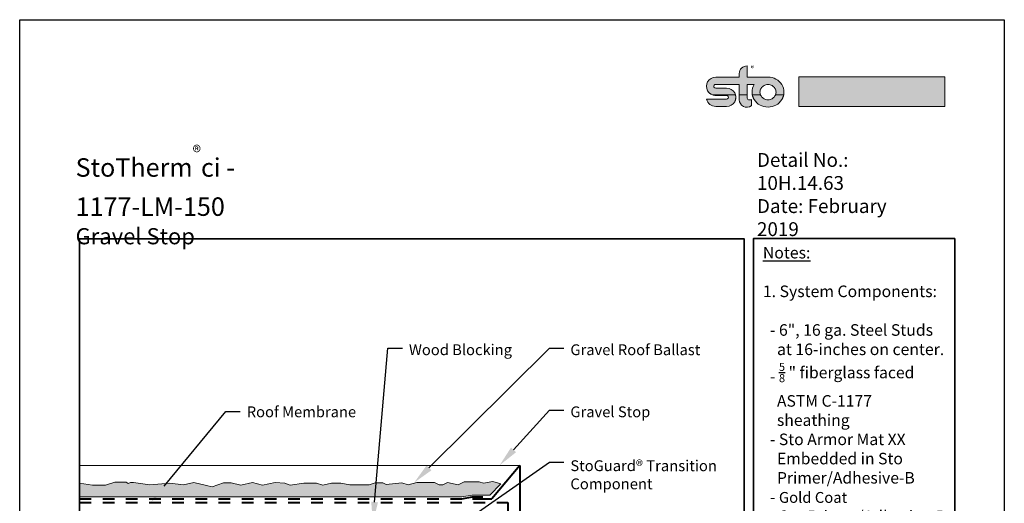
# Model space of a CAD drawing. Units: inches. Extents: x 9.4 to 97.4, y 83.6 to 134.3.
# Drawn here: x 50.9 to 59.4, y 90.5 to 94.6 of the extents above; entities that cross this region are included whole.
import ezdxf
from ezdxf import colors
from ezdxf.entities.mleader import LeaderData, LeaderLine
from ezdxf.math import Vec2, Vec3

# ---------------------------------------------------------------- set-up
doc = ezdxf.new("R2010")
doc.units = ezdxf.units.IN
doc.header["$MEASUREMENT"] = 0
doc.linetypes.add('ACAD_ISO11W100', pattern=[33, 12, -3, 12, -3, 0, -3])
doc.linetypes.add('LT_0', pattern=[0])
doc.layers.add('Sto Corp', color=255, linetype='Continuous')
doc.styles.add('Arial', font='arial.ttf')
doc.styles.get("Standard").update_dxf_attribs({"font": 'arial.ttf'})

msp = doc.modelspace()

# ---------------------------------------------------------------- hatches: boundary and pattern name
at = {"layer": 'Sto Corp', "true_color": 0x131516}
h = msp.add_hatch(color=250, dxfattribs=at)
edge = h.paths.add_edge_path()
edge.add_spline(control_points=[(56.8848, 93.9922), (56.8679, 93.9986), (56.8533, 94.0105), (56.844, 94.0264), (56.8296, 94.0508), (56.8296, 94.0809), (56.844, 94.1052), (56.8584, 94.1296), (56.8857, 94.1446), (56.9144, 94.1446), (56.9144, 94.1446), (57.1145, 94.1446), (57.1145, 94.1446), (57.1153, 94.1446), (57.116, 94.1449), (57.1165, 94.1454), (57.1171, 94.146), (57.1174, 94.1467), (57.1174, 94.1475), (57.1174, 94.1475), (57.1174, 94.1759), (57.1174, 94.1759), (57.1174, 94.1932), (57.1244, 94.2098), (57.1369, 94.2221), (57.1494, 94.2343), (57.1664, 94.2412), (57.1841, 94.2412), (57.1841, 94.2412), (57.1841, 94.1475), (57.1841, 94.1475), (57.1841, 94.1467), (57.1844, 94.146), (57.1849, 94.1454), (57.1855, 94.1449), (57.1862, 94.1446), (57.187, 94.1446), (57.187, 94.1446), (57.3654, 94.1446), (57.3654, 94.1446), (57.3896, 94.1446), (57.413, 94.1387), (57.4342, 94.1273), (57.4549, 94.1162), (57.4723, 94.0999), (57.4846, 94.08), (57.4966, 94.0605), (57.503, 94.0381), (57.503, 94.0152), (57.503, 94.0075), (57.5023, 93.9998), (57.5009, 93.9923), (57.5009, 93.9923), (57.4302, 93.9922), (57.4302, 93.9922), (57.4331, 93.9994), (57.4346, 94.0071), (57.4346, 94.015), (57.4346, 94.0265), (57.4314, 94.0379), (57.4253, 94.0477), (57.4191, 94.0578), (57.4104, 94.066), (57.4, 94.0716), (57.3893, 94.0774), (57.3776, 94.0804), (57.3655, 94.0804), (57.3534, 94.0804), (57.3414, 94.0774), (57.3308, 94.0716), (57.3204, 94.066), (57.3116, 94.0578), (57.3054, 94.0477), (57.2994, 94.0379), (57.2961, 94.0265), (57.2961, 94.015), (57.2961, 94.0071), (57.2976, 93.9994), (57.3005, 93.9921), (57.3005, 93.9921), (57.2298, 93.9922), (57.2298, 93.9922), (57.2283, 93.9998), (57.2276, 94.0075), (57.2276, 94.0153), (57.2276, 94.0381), (57.2339, 94.0604), (57.246, 94.0799), (57.2463, 94.0804), (57.2463, 94.081), (57.246, 94.0814), (57.2457, 94.0819), (57.2452, 94.0822), (57.2446, 94.0822), (57.2446, 94.0822), (57.187, 94.0822), (57.187, 94.0822), (57.1862, 94.0822), (57.1855, 94.0818), (57.1849, 94.0813), (57.1844, 94.0808), (57.1841, 94.0801), (57.1841, 94.0793), (57.1841, 94.0793), (57.1841, 93.9922), (57.1841, 93.9922), (57.1841, 93.9922), (57.1174, 93.9922), (57.1174, 93.9922), (57.1174, 93.9922), (57.1174, 94.0793), (57.1174, 94.0793), (57.1174, 94.0801), (57.1171, 94.0808), (57.1165, 94.0813), (57.116, 94.0818), (57.1153, 94.0822), (57.1145, 94.0822), (57.1145, 94.0822), (56.9144, 94.0822), (56.9144, 94.0822), (56.9083, 94.0824), (56.9026, 94.0794), (56.8995, 94.0744), (56.8963, 94.0694), (56.8962, 94.063), (56.8991, 94.0579), (56.902, 94.0527), (56.9076, 94.0495), (56.9136, 94.0495), (56.9136, 94.0495), (57.0079, 94.0495), (57.0079, 94.0495), (57.0366, 94.0495), (57.0632, 94.0345), (57.0776, 94.0101), (57.0809, 94.0044), (57.0835, 93.9984), (57.0853, 93.9923)], knot_values=[0, 0, 0, 0, 0.013889, 0.013889, 0.013889, 0.027778, 0.027778, 0.027778, 0.041667, 0.041667, 0.041667, 0.055556, 0.055556, 0.055556, 0.069444, 0.069444, 0.069444, 0.083333, 0.083333, 0.083333, 0.097222, 0.097222, 0.097222, 0.111111, 0.111111, 0.111111, 0.125, 0.125, 0.125, 0.138889, 0.138889, 0.138889, 0.152778, 0.152778, 0.152778, 0.166667, 0.166667, 0.166667, 0.180556, 0.180556, 0.180556, 0.194444, 0.194444, 0.194444, 0.208333, 0.208333, 0.208333, 0.222222, 0.222222, 0.222222, 0.236111, 0.236111, 0.236111, 0.25, 0.25, 0.25, 0.263889, 0.263889, 0.263889, 0.277778, 0.277778, 0.277778, 0.291667, 0.291667, 0.291667, 0.305556, 0.305556, 0.305556, 0.319444, 0.319444, 0.319444, 0.333333, 0.333333, 0.333333, 0.347222, 0.347222, 0.347222, 0.361111, 0.361111, 0.361111, 0.375, 0.375, 0.375, 0.388889, 0.388889, 0.388889, 0.402778, 0.402778, 0.402778, 0.416667, 0.416667, 0.416667, 0.430556, 0.430556, 0.430556, 0.444444, 0.444444, 0.444444, 0.458333, 0.458333, 0.458333, 0.472222, 0.472222, 0.472222, 0.486111, 0.486111, 0.486111, 0.5, 0.5, 0.5, 0.513889, 0.513889, 0.513889, 0.527778, 0.527778, 0.527778, 0.541667, 0.541667, 0.541667, 0.555556, 0.555556, 0.555556, 0.569444, 0.569444, 0.569444, 0.583333, 0.583333, 0.583333, 0.597222, 0.597222, 0.597222, 0.611111, 0.611111, 0.611111, 0.625, 0.625, 0.625, 0.638889, 0.638889, 0.638889, 0.638889], degree=3, periodic=0)
edge.add_line((57.0853, 93.9923), (56.8848, 93.9922))
at = {"layer": 'Sto Corp', "true_color": 0xfdd600}
h = msp.add_hatch(color=40, dxfattribs=at)
h.dxf.hatch_style = 2
h.paths.add_polyline_path([(57.6316, 93.89), (58.8915, 93.89), (58.8915, 94.1459), (57.6316, 94.1459)])
at = {"layer": 'Sto Corp', "true_color": 0x131516}
h = msp.add_hatch(color=250, dxfattribs=at)
edge = h.paths.add_edge_path()
edge.add_spline(control_points=[(57.1841, 93.9922), (57.1841, 93.9922), (57.1841, 93.97), (57.1841, 93.97), (57.1841, 93.9612), (57.1892, 93.9533), (57.1972, 93.9495), (57.2053, 93.9457), (57.2148, 93.9468), (57.2218, 93.9522), (57.2218, 93.9522), (57.2218, 93.8969), (57.2218, 93.8969), (57.2218, 93.8965), (57.2215, 93.896), (57.2211, 93.8958), (57.2007, 93.8824), (57.1743, 93.8811), (57.1526, 93.8925), (57.1309, 93.9039), (57.1174, 93.926), (57.1174, 93.9501), (57.1174, 93.9501), (57.1174, 93.9922), (57.1174, 93.9922), (57.1174, 93.9922), (57.1841, 93.9922), (57.1841, 93.9922)], knot_values=[0, 0, 0, 0, 1, 1, 1, 2, 2, 2, 3, 3, 3, 4, 4, 4, 5, 5, 5, 6, 6, 6, 7, 7, 7, 8, 8, 8, 9, 9, 9, 9], degree=3, periodic=0)
edge = h.paths.add_edge_path()
edge.add_spline(control_points=[(57.0853, 93.9922), (57.0912, 93.972), (57.0886, 93.95), (57.0776, 93.9313), (57.0632, 93.9069), (57.0366, 93.8919), (57.0079, 93.8919), (57.0079, 93.8919), (56.9136, 93.8919), (56.9136, 93.8919), (56.8756, 93.8919), (56.8428, 93.9179), (56.8349, 93.9543), (56.8349, 93.9543), (57.0072, 93.9543), (57.0072, 93.9543), (57.0132, 93.9541), (57.0189, 93.957), (57.0221, 93.9621), (57.0253, 93.9671), (57.0254, 93.9735), (57.0225, 93.9786), (57.0195, 93.9838), (57.014, 93.987), (57.0079, 93.987), (57.0079, 93.987), (56.9136, 93.987), (56.9136, 93.987), (56.9036, 93.987), (56.8939, 93.9888), (56.8848, 93.9923), (56.8848, 93.9923), (57.0853, 93.9922), (57.0853, 93.9922)], knot_values=[0, 0, 0, 0, 1, 1, 1, 2, 2, 2, 3, 3, 3, 4, 4, 4, 5, 5, 5, 6, 6, 6, 7, 7, 7, 8, 8, 8, 9, 9, 9, 10, 10, 10, 11, 11, 11, 11], degree=3, periodic=0)
edge = h.paths.add_edge_path()
edge.add_spline(control_points=[(57.3005, 93.9922), (57.3018, 93.9887), (57.3035, 93.9854), (57.3054, 93.9822), (57.3116, 93.9722), (57.3204, 93.9639), (57.3308, 93.9583), (57.3414, 93.9525), (57.3534, 93.9496), (57.3655, 93.9496), (57.3776, 93.9496), (57.3893, 93.9525), (57.4, 93.9583), (57.4104, 93.9639), (57.4191, 93.9722), (57.4253, 93.9822), (57.4272, 93.9854), (57.4289, 93.9887), (57.4302, 93.9921), (57.4302, 93.9921), (57.5009, 93.9922), (57.5009, 93.9922), (57.498, 93.9777), (57.4926, 93.9637), (57.4846, 93.9508), (57.4723, 93.931), (57.455, 93.9147), (57.4342, 93.9035), (57.4131, 93.8921), (57.3896, 93.8862), (57.3654, 93.8862), (57.3413, 93.8862), (57.3176, 93.8921), (57.2965, 93.9034), (57.2757, 93.9146), (57.2583, 93.9309), (57.2461, 93.9507), (57.2381, 93.9636), (57.2326, 93.9776), (57.2298, 93.9922)], knot_values=[0, 0, 0, 0, 0.013889, 0.013889, 0.013889, 0.027778, 0.027778, 0.027778, 0.041667, 0.041667, 0.041667, 0.055556, 0.055556, 0.055556, 0.069444, 0.069444, 0.069444, 0.083333, 0.083333, 0.083333, 0.097222, 0.097222, 0.097222, 0.111111, 0.111111, 0.111111, 0.125, 0.125, 0.125, 0.138889, 0.138889, 0.138889, 0.152778, 0.152778, 0.152778, 0.166667, 0.166667, 0.166667, 0.180556, 0.180556, 0.180556, 0.180556], degree=3, periodic=0)
edge.add_line((57.2298, 93.9922), (57.3005, 93.9922))
at = {"layer": 'Sto Corp', "lineweight": 0, "ltscale": 0.00125}
h = msp.add_hatch(dxfattribs=at)
h.set_pattern_fill('GRAVEL', color=256, scale=0.125)
h.set_pattern_definition([(228.012788, (17.19421, 0.039035), (-1, -1.125), [0.016817, -1.664886]), (184.969741, (17.18296, 0.0265347), (1.5, 0.125), [0.0288585, -2.8569906]), (132.510447, (17.15421, 0.024035), (1.25, -1.375), [0.0203485, -2.01450407]), (267.273689, (17.10546, -0.007215), (0.125, 2.5), [0.02627975, -2.60169476]), (292.833654, (17.10421, -0.033465), (-0.625, 1.5), [0.02576937, -2.55117164]), (357.273689, (17.11421, -0.057215), (-2.5, 0.125), [0.02627975, -2.60169476]), (37.6942405, (17.14046, -0.0584653), (-1.625, -1.25), [0.03475363, -3.44060607]), (72.2553284, (17.16796, -0.0372153), (0.875, 2.75), [0.032811, -3.24829019]), (121.4295656, (17.17796, -0.005965), (-1, 1.625), [0.02636875, -2.61050914]), (175.236358, (17.16421, 0.016535), (1.375, -0.125), [0.030104, -1.47509532]), (222.397438, (17.13421, 0.0190347), (-1.5, -1.375), [0.038931, -3.85417188]), (138.814075, (17.22921, -0.008465), (-0.875, 0.75), [0.01328762, -1.3154806]), (171.4692344, (17.21921, 0.000285), (1.625, -0.25), [0.02527963, -2.50268893]), (225, (17.19421, 0.004035), (-1e-17, -0.125), [0.01767762, -0.15909907]), (203.19859, (17.18546, 0.019035), (0.625, 0.25), [0.00951975, -0.94245189]), (291.80141, (17.17671, 0.015285), (-0.125, 0.375), [0.01346287, -0.65968273]), (30.963757, (17.18171, 0.002785), (0.375, 0.25), [0.02186613, -0.70700286]), (161.56505, (17.20046, 0.014035), (0.25, -0.125), [0.01581137, -0.37947333]), (16.38954, (17.10421, 0.015285), (1.25, 0.375), [0.02215, -2.19285564]), (70.346176, (17.12546, 0.021535), (-0.5, -1.375), [0.01858262, -1.83967597]), (293.19859, (17.20046, 0.039035), (-0.25, 0.625), [0.01903938, -0.93293226]), (343.61046, (17.20796, 0.021535), (-1.25, 0.375), [0.02215, -2.19285564]), (339.443955, (17.10421, -0.062215), (-0.625, 0.25), [0.02136, -1.04664047]), (294.775141, (17.12421, -0.069715), (-0.625, 1.375), [0.01789725, -1.77183038]), (66.80141, (17.20171, -0.085965), (0.25, 0.625), [0.01903938, -0.93293226]), (17.354025, (17.20921, -0.068465), (-1.625, -0.5), [0.02095388, -2.07442795]), (69.443955, (17.14046, -0.085965), (-0.25, -0.625), [0.01068, -1.05732047]), (101.309932, (17.19421, -0.085965), (-0.125, 0.5), [0.00637375, -0.63100369]), (165.963757, (17.19296, -0.079715), (0.375, -0.125), [0.02576938, -0.48961883]), (186.009006, (17.16796, -0.073465), (1.25, 0.125), [0.02388125, -2.3642404]), (303.690068, (17.18171, -0.008465), (-0.125, 0.25), [0.01802775, -0.43266616]), (353.1572266, (17.19171, -0.0234653), (2.125, -0.25), [0.03147425, -3.11594533]), (60.945396, (17.22296, -0.027215), (-0.5, -0.875), [0.0128695, -1.27408427]), (90, (17.22921, -0.01597), (-0.125, 0.125), [0.0075, -0.1175]), (120.256437, (17.16546, -0.069715), (0.5, -0.875), [0.0173655, -1.71919]), (48.012788, (17.15671, -0.054715), (1, 1.125), [0.033634, -1.648069]), (0, (17.17921, -0.02972), (0.125, 0.125), [0.0325, -0.0925]), (325.3048465, (17.21171, -0.029715), (1.25, -0.875), [0.01976425, -1.95665929]), (254.054604, (17.22796, -0.040965), (-0.125, -0.5), [0.01820025, -0.89181349]), (207.6459754, (17.22296, -0.0584653), (-2.375, -1.25), [0.02963312, -2.93368427]), (175.426079, (17.19671, -0.0722153), (-1.625, 0.125), [0.03134987, -3.10363418])])
h.paths.add_polyline_path([(51.423, 90.6415), (51.423, 90.5239), (54.7211, 90.5239), (54.8125, 90.5395), (54.9634, 90.5395), (55.0579, 90.6366), (54.9902, 90.6561), (54.9084, 90.642), (54.8731, 90.6549), (54.8041, 90.6549), (54.7422, 90.6549), (54.6901, 90.6275), (54.5987, 90.649), (54.5595, 90.6275), (54.5278, 90.6275), (54.4851, 90.6478), (54.4408, 90.6478), (54.3774, 90.6478), (54.3339, 90.6478), (54.2595, 90.6286), (54.2042, 90.6447), (54.0682, 90.6316), (54.0398, 90.646), (53.9737, 90.646), (53.922, 90.6273), (53.7544, 90.6273), (53.677, 90.644), (53.5969, 90.644), (53.5215, 90.6254), (53.4671, 90.6421), (53.3583, 90.6421), (53.2391, 90.6261), (53.1929, 90.6421), (53.1105, 90.6479), (53.0013, 90.6253), (52.9154, 90.6475), (52.8151, 90.6261), (52.731, 90.6466), (52.6646, 90.6466), (52.5655, 90.6121), (52.5194, 90.6224), (52.4083, 90.6472), (52.319, 90.6292), (52.2023, 90.6441), (52.0289, 90.6271), (51.8889, 90.6475), (51.8617, 90.6475), (51.8426, 90.6409), (51.8249, 90.6519), (51.7278, 90.6519), (51.6449, 90.6254), (51.5342, 90.6254)])

# ---------------------------------------------------------------- linework, layer by layer
at = {"layer": 'Sto Corp', "lineweight": 0}
msp.add_line((55.2221, 90.7963), (51.423, 90.7963), dxfattribs=at)
at = {"layer": 'Sto Corp', "lineweight": 40, "ltscale": 0.00125}
msp.add_line((55.2221, 90.7963), (54.9804, 90.5083), dxfattribs=at)
at = {"layer": 'Sto Corp', "linetype": 'Continuous', "lineweight": 40, "ltscale": 0.00055}
msp.add_line((54.8139, 90.5083), (54.9804, 90.5083), dxfattribs=at)
at = {"layer": 'Sto Corp'}
msp.add_lwpolyline([(50.9053, 94.6398), (59.4053, 94.6398), (59.4053, 83.6398), (50.9053, 83.6398)], close=True, dxfattribs=at)
at = {"layer": 'Sto Corp', "lineweight": 0}
msp.add_lwpolyline([(57.6316, 93.89), (58.8915, 93.89), (58.8915, 94.1459), (57.6316, 94.1459), (57.6316, 93.89)], dxfattribs=at)
at = {"layer": 'Sto Corp', "color": 7, "linetype": 'LT_0', "lineweight": 35, "transparency": 33554687}
msp.add_lwpolyline([(51.423, 85.3439), (51.423, 92.7495), (57.1607, 92.7495), (57.1607, 85.3439), (51.423, 85.3439), (55.3626, 85.3439)], dxfattribs=at)
msp.add_lwpolyline([(57.24, 85.3465), (57.24, 92.7521), (58.9778, 92.7521), (58.9778, 85.3465)], close=True, dxfattribs=at)
at = {"layer": 'Sto Corp', "lineweight": 40, "ltscale": 0.00125}
msp.add_lwpolyline([(55.2221, 90.7963), (55.2221, 89.5481), (55.4393, 89.3391), (55.3838, 89.2823), (55.1603, 89.4977)], dxfattribs=at)
at = {"layer": 'Sto Corp', "lineweight": 0, "ltscale": 0.00125}
msp.add_lwpolyline([(51.423, 90.6415), (51.5342, 90.6254), (51.6449, 90.6254), (51.7278, 90.6519), (51.8249, 90.6519), (51.8426, 90.6409), (51.8617, 90.6475), (51.8889, 90.6475), (52.0289, 90.6271), (52.2023, 90.6441), (52.319, 90.6292), (52.4083, 90.6472), (52.5194, 90.6224), (52.5655, 90.6121), (52.6646, 90.6466), (52.731, 90.6466), (52.8151, 90.6261), (52.9154, 90.6475), (53.0013, 90.6253), (53.1105, 90.6479), (53.1929, 90.6421), (53.2391, 90.6261), (53.3583, 90.6421), (53.4671, 90.6421), (53.5215, 90.6254), (53.5969, 90.644), (53.677, 90.644), (53.7544, 90.6273), (53.922, 90.6273), (53.9737, 90.646), (54.0398, 90.646), (54.0682, 90.6316), (54.2042, 90.6447), (54.2595, 90.6286), (54.3339, 90.6478), (54.3774, 90.6478), (54.4408, 90.6478), (54.4851, 90.6478), (54.5278, 90.6275), (54.5595, 90.6275), (54.5987, 90.649), (54.6901, 90.6275), (54.7422, 90.6549), (54.8041, 90.6549), (54.8731, 90.6549), (54.9084, 90.642), (54.9902, 90.6561), (55.0579, 90.6366), (54.9634, 90.5395), (54.8125, 90.5395), (54.7211, 90.5239), (51.423, 90.5239)], dxfattribs=at)
at = {"layer": 'Sto Corp', "linetype": 'ACAD_ISO11W100', "lineweight": 40, "ltscale": 0.00055}
for points in [[(51.423, 90.5083), (54.7211, 90.5083), (54.8125, 90.5239), (54.9039, 90.5239)], [(51.423, 90.477), (55.1203, 90.477), (55.1203, 89.9372)]]:
    msp.add_lwpolyline(points, dxfattribs=at)
at = {"layer": 'Sto Corp', "lineweight": 0}
for points, knots in [([(56.8848, 93.9922), (56.8679, 93.9986), (56.8533, 94.0105), (56.844, 94.0264), (56.8296, 94.0508), (56.8296, 94.0809), (56.844, 94.1052), (56.8584, 94.1296), (56.8857, 94.1446), (56.9144, 94.1446), (56.9144, 94.1446), (57.1145, 94.1446), (57.1145, 94.1446), (57.1153, 94.1446), (57.116, 94.1449), (57.1165, 94.1454), (57.1171, 94.146), (57.1174, 94.1467), (57.1174, 94.1475), (57.1174, 94.1475), (57.1174, 94.1759), (57.1174, 94.1759), (57.1174, 94.1932), (57.1244, 94.2098), (57.1369, 94.2221), (57.1494, 94.2343), (57.1664, 94.2412), (57.1841, 94.2412), (57.1841, 94.2412), (57.1841, 94.1475), (57.1841, 94.1475), (57.1841, 94.1467), (57.1844, 94.146), (57.1849, 94.1454), (57.1855, 94.1449), (57.1862, 94.1446), (57.187, 94.1446), (57.187, 94.1446), (57.3654, 94.1446), (57.3654, 94.1446), (57.3896, 94.1446), (57.413, 94.1387), (57.4342, 94.1273), (57.4549, 94.1162), (57.4723, 94.0999), (57.4846, 94.08), (57.4966, 94.0605), (57.503, 94.0381), (57.503, 94.0152), (57.503, 94.0075), (57.5023, 93.9998), (57.5009, 93.9923), (57.5009, 93.9923), (57.4302, 93.9922), (57.4302, 93.9922), (57.4331, 93.9994), (57.4346, 94.0071), (57.4346, 94.015), (57.4346, 94.0265), (57.4314, 94.0379), (57.4253, 94.0477), (57.4191, 94.0578), (57.4104, 94.066), (57.4, 94.0716), (57.3893, 94.0774), (57.3776, 94.0804), (57.3655, 94.0804), (57.3534, 94.0804), (57.3414, 94.0774), (57.3308, 94.0716), (57.3204, 94.066), (57.3116, 94.0578), (57.3054, 94.0477), (57.2994, 94.0379), (57.2961, 94.0265), (57.2961, 94.015), (57.2961, 94.0071), (57.2976, 93.9994), (57.3005, 93.9921), (57.3005, 93.9921), (57.2298, 93.9922), (57.2298, 93.9922), (57.2283, 93.9998), (57.2276, 94.0075), (57.2276, 94.0153), (57.2276, 94.0381), (57.2339, 94.0604), (57.246, 94.0799), (57.2463, 94.0804), (57.2463, 94.081), (57.246, 94.0814), (57.2457, 94.0819), (57.2452, 94.0822), (57.2446, 94.0822), (57.2446, 94.0822), (57.187, 94.0822), (57.187, 94.0822), (57.1862, 94.0822), (57.1855, 94.0818), (57.1849, 94.0813), (57.1844, 94.0808), (57.1841, 94.0801), (57.1841, 94.0793), (57.1841, 94.0793), (57.1841, 93.9922), (57.1841, 93.9922), (57.1841, 93.9922), (57.1174, 93.9922), (57.1174, 93.9922), (57.1174, 93.9922), (57.1174, 94.0793), (57.1174, 94.0793), (57.1174, 94.0801), (57.1171, 94.0808), (57.1165, 94.0813), (57.116, 94.0818), (57.1153, 94.0822), (57.1145, 94.0822), (57.1145, 94.0822), (56.9144, 94.0822), (56.9144, 94.0822), (56.9083, 94.0824), (56.9026, 94.0794), (56.8995, 94.0744), (56.8963, 94.0694), (56.8962, 94.063), (56.8991, 94.0579), (56.902, 94.0527), (56.9076, 94.0495), (56.9136, 94.0495), (56.9136, 94.0495), (57.0079, 94.0495), (57.0079, 94.0495), (57.0366, 94.0495), (57.0632, 94.0345), (57.0776, 94.0101), (57.0809, 94.0044), (57.0835, 93.9984), (57.0853, 93.9923)], [0, 0, 0, 0, 1, 1, 1, 2, 2, 2, 3, 3, 3, 4, 4, 4, 5, 5, 5, 6, 6, 6, 7, 7, 7, 8, 8, 8, 9, 9, 9, 10, 10, 10, 11, 11, 11, 12, 12, 12, 13, 13, 13, 14, 14, 14, 15, 15, 15, 16, 16, 16, 17, 17, 17, 18, 18, 18, 19, 19, 19, 20, 20, 20, 21, 21, 21, 22, 22, 22, 23, 23, 23, 24, 24, 24, 25, 25, 25, 26, 26, 26, 27, 27, 27, 28, 28, 28, 29, 29, 29, 30, 30, 30, 31, 31, 31, 32, 32, 32, 33, 33, 33, 34, 34, 34, 35, 35, 35, 36, 36, 36, 37, 37, 37, 38, 38, 38, 39, 39, 39, 40, 40, 40, 41, 41, 41, 42, 42, 42, 43, 43, 43, 44, 44, 44, 45, 45, 45, 46, 46, 46, 46]), ([(57.0853, 93.9922), (57.0912, 93.972), (57.0886, 93.95), (57.0776, 93.9313), (57.0632, 93.9069), (57.0366, 93.8919), (57.0079, 93.8919), (57.0079, 93.8919), (56.9136, 93.8919), (56.9136, 93.8919), (56.8756, 93.8919), (56.8428, 93.9179), (56.8349, 93.9543), (56.8349, 93.9543), (57.0072, 93.9543), (57.0072, 93.9543), (57.0132, 93.9541), (57.0189, 93.957), (57.0221, 93.9621), (57.0253, 93.9671), (57.0254, 93.9735), (57.0225, 93.9786), (57.0195, 93.9838), (57.014, 93.987), (57.0079, 93.987), (57.0079, 93.987), (56.9136, 93.987), (56.9136, 93.987), (56.9036, 93.987), (56.8939, 93.9888), (56.8848, 93.9923), (56.8848, 93.9923), (57.0853, 93.9922), (57.0853, 93.9922)], [0, 0, 0, 0, 1, 1, 1, 2, 2, 2, 3, 3, 3, 4, 4, 4, 5, 5, 5, 6, 6, 6, 7, 7, 7, 8, 8, 8, 9, 9, 9, 10, 10, 10, 11, 11, 11, 11]), ([(57.1841, 93.9922), (57.1841, 93.9922), (57.1841, 93.97), (57.1841, 93.97), (57.1841, 93.9612), (57.1892, 93.9533), (57.1972, 93.9495), (57.2053, 93.9457), (57.2148, 93.9468), (57.2218, 93.9522), (57.2218, 93.9522), (57.2218, 93.8969), (57.2218, 93.8969), (57.2218, 93.8965), (57.2215, 93.896), (57.2211, 93.8958), (57.2007, 93.8824), (57.1743, 93.8811), (57.1526, 93.8925), (57.1309, 93.9039), (57.1174, 93.926), (57.1174, 93.9501), (57.1174, 93.9501), (57.1174, 93.9922), (57.1174, 93.9922), (57.1174, 93.9922), (57.1841, 93.9922), (57.1841, 93.9922)], [0, 0, 0, 0, 1, 1, 1, 2, 2, 2, 3, 3, 3, 4, 4, 4, 5, 5, 5, 6, 6, 6, 7, 7, 7, 8, 8, 8, 9, 9, 9, 9]), ([(57.3005, 93.9922), (57.3018, 93.9887), (57.3035, 93.9854), (57.3054, 93.9822), (57.3116, 93.9722), (57.3204, 93.9639), (57.3308, 93.9583), (57.3414, 93.9525), (57.3534, 93.9496), (57.3655, 93.9496), (57.3776, 93.9496), (57.3893, 93.9525), (57.4, 93.9583), (57.4104, 93.9639), (57.4191, 93.9722), (57.4253, 93.9822), (57.4272, 93.9854), (57.4289, 93.9887), (57.4302, 93.9921), (57.4302, 93.9921), (57.5009, 93.9922), (57.5009, 93.9922), (57.498, 93.9777), (57.4926, 93.9637), (57.4846, 93.9508), (57.4723, 93.931), (57.455, 93.9147), (57.4342, 93.9035), (57.4131, 93.8921), (57.3896, 93.8862), (57.3654, 93.8862), (57.3413, 93.8862), (57.3176, 93.8921), (57.2965, 93.9034), (57.2757, 93.9146), (57.2583, 93.9309), (57.2461, 93.9507), (57.2381, 93.9636), (57.2326, 93.9776), (57.2298, 93.9922)], [0, 0, 0, 0, 1, 1, 1, 2, 2, 2, 3, 3, 3, 4, 4, 4, 5, 5, 5, 6, 6, 6, 7, 7, 7, 8, 8, 8, 9, 9, 9, 10, 10, 10, 11, 11, 11, 12, 12, 12, 13, 13, 13, 13])]:
    msp.add_open_spline(points, degree=3, knots=knots, dxfattribs=at)
at = {"layer": 'Sto Corp', "color": 250, "lineweight": 9, "true_color": 0x131516}
for points, knots in [([(57.503, 94.0152), (57.503, 93.9924), (57.4967, 93.9703), (57.4846, 93.9508), (57.4723, 93.931), (57.455, 93.9147), (57.4342, 93.9035), (57.4131, 93.8921), (57.3896, 93.8862), (57.3654, 93.8862), (57.3413, 93.8862), (57.3176, 93.8921), (57.2965, 93.9034), (57.2757, 93.9146), (57.2583, 93.9309), (57.2461, 93.9507), (57.234, 93.9702), (57.2276, 93.9925), (57.2276, 94.0153), (57.2276, 94.0381), (57.2339, 94.0604), (57.246, 94.0799), (57.2463, 94.0804), (57.2463, 94.081), (57.246, 94.0814), (57.2457, 94.0819), (57.2452, 94.0822), (57.2446, 94.0822), (57.2446, 94.0822), (57.187, 94.0822), (57.187, 94.0822), (57.1862, 94.0822), (57.1855, 94.0818), (57.1849, 94.0813), (57.1844, 94.0808), (57.1841, 94.0801), (57.1841, 94.0793), (57.1841, 94.0793), (57.1841, 93.97), (57.1841, 93.97), (57.1841, 93.9612), (57.1892, 93.9533), (57.1972, 93.9495), (57.2053, 93.9457), (57.2148, 93.9468), (57.2218, 93.9522), (57.2218, 93.9522), (57.2218, 93.8969), (57.2218, 93.8969), (57.2218, 93.8965), (57.2215, 93.896), (57.2211, 93.8958), (57.2007, 93.8824), (57.1743, 93.8811), (57.1526, 93.8925), (57.1309, 93.9039), (57.1174, 93.926), (57.1174, 93.9501), (57.1174, 93.9501), (57.1174, 94.0793), (57.1174, 94.0793), (57.1174, 94.0801), (57.1171, 94.0808), (57.1165, 94.0813), (57.116, 94.0818), (57.1153, 94.0822), (57.1145, 94.0822), (57.1145, 94.0822), (56.9144, 94.0822), (56.9144, 94.0822), (56.9083, 94.0824), (56.9026, 94.0794), (56.8995, 94.0744), (56.8963, 94.0694), (56.8962, 94.063), (56.8991, 94.0579), (56.902, 94.0527), (56.9076, 94.0495), (56.9136, 94.0495), (56.9136, 94.0495), (57.0079, 94.0495), (57.0079, 94.0495), (57.0366, 94.0495), (57.0632, 94.0345), (57.0776, 94.0101), (57.092, 93.9857), (57.092, 93.9556), (57.0776, 93.9313), (57.0632, 93.9069), (57.0366, 93.8919), (57.0079, 93.8919), (57.0079, 93.8919), (56.9136, 93.8919), (56.9136, 93.8919), (56.8756, 93.8919), (56.8428, 93.9179), (56.8349, 93.9543), (56.8349, 93.9543), (57.0072, 93.9543), (57.0072, 93.9543), (57.0132, 93.9541), (57.0189, 93.957), (57.0221, 93.9621), (57.0253, 93.9671), (57.0254, 93.9735), (57.0225, 93.9786), (57.0195, 93.9838), (57.014, 93.987), (57.0079, 93.987), (57.0079, 93.987), (56.9136, 93.987), (56.9136, 93.987), (56.8849, 93.987), (56.8584, 94.002), (56.844, 94.0264), (56.8296, 94.0508), (56.8296, 94.0809), (56.844, 94.1052), (56.8584, 94.1296), (56.8857, 94.1446), (56.9144, 94.1446), (56.9144, 94.1446), (57.1145, 94.1446), (57.1145, 94.1446), (57.1153, 94.1446), (57.116, 94.1449), (57.1165, 94.1454), (57.1171, 94.146), (57.1174, 94.1467), (57.1174, 94.1475), (57.1174, 94.1475), (57.1174, 94.1759), (57.1174, 94.1759), (57.1174, 94.1932), (57.1244, 94.2098), (57.1369, 94.2221), (57.1494, 94.2343), (57.1664, 94.2412), (57.1841, 94.2412), (57.1841, 94.2412), (57.1841, 94.1475), (57.1841, 94.1475), (57.1841, 94.1467), (57.1844, 94.146), (57.1849, 94.1454), (57.1855, 94.1449), (57.1862, 94.1446), (57.187, 94.1446), (57.187, 94.1446), (57.3654, 94.1446), (57.3654, 94.1446), (57.3896, 94.1446), (57.413, 94.1387), (57.4342, 94.1273), (57.4549, 94.1162), (57.4723, 94.0999), (57.4846, 94.08), (57.4966, 94.0605), (57.503, 94.0381), (57.503, 94.0152)], [0, 0, 0, 0, 1, 1, 1, 2, 2, 2, 3, 3, 3, 4, 4, 4, 5, 5, 5, 6, 6, 6, 7, 7, 7, 8, 8, 8, 9, 9, 9, 10, 10, 10, 11, 11, 11, 12, 12, 12, 13, 13, 13, 14, 14, 14, 15, 15, 15, 16, 16, 16, 17, 17, 17, 18, 18, 18, 19, 19, 19, 20, 20, 20, 21, 21, 21, 22, 22, 22, 23, 23, 23, 24, 24, 24, 25, 25, 25, 26, 26, 26, 27, 27, 27, 28, 28, 28, 29, 29, 29, 30, 30, 30, 31, 31, 31, 32, 32, 32, 33, 33, 33, 34, 34, 34, 35, 35, 35, 36, 36, 36, 37, 37, 37, 38, 38, 38, 39, 39, 39, 40, 40, 40, 41, 41, 41, 42, 42, 42, 43, 43, 43, 44, 44, 44, 45, 45, 45, 46, 46, 46, 47, 47, 47, 48, 48, 48, 49, 49, 49, 50, 50, 50, 51, 51, 51, 52, 52, 52, 53, 53, 53, 53]), ([(57.3655, 93.9496), (57.3776, 93.9496), (57.3893, 93.9525), (57.4, 93.9583), (57.4104, 93.9639), (57.4191, 93.9722), (57.4253, 93.9822), (57.4314, 93.9921), (57.4346, 94.0034), (57.4346, 94.015), (57.4346, 94.0265), (57.4314, 94.0379), (57.4253, 94.0477), (57.4191, 94.0578), (57.4104, 94.066), (57.4, 94.0716), (57.3893, 94.0774), (57.3776, 94.0804), (57.3655, 94.0804), (57.3534, 94.0804), (57.3414, 94.0774), (57.3308, 94.0716), (57.3204, 94.066), (57.3116, 94.0578), (57.3054, 94.0477), (57.2994, 94.0379), (57.2961, 94.0265), (57.2961, 94.015), (57.2961, 94.0034), (57.2994, 93.9921), (57.3054, 93.9822), (57.3116, 93.9722), (57.3204, 93.9639), (57.3308, 93.9583), (57.3414, 93.9525), (57.3534, 93.9496), (57.3655, 93.9496)], [0, 0, 0, 0, 1, 1, 1, 2, 2, 2, 3, 3, 3, 4, 4, 4, 5, 5, 5, 6, 6, 6, 7, 7, 7, 8, 8, 8, 9, 9, 9, 10, 10, 10, 11, 11, 11, 12, 12, 12, 12])]:
    msp.add_open_spline(points, degree=3, knots=knots, dxfattribs=at)

# ---------------------------------------------------------------- texts
at = {"layer": 'Sto Corp', "color": 250, "true_color": 0x231f20}
msp.add_text('®', height=0.0459, dxfattribs=at).set_placement((57.2155, 94.1982))
at = {"layer": 'Sto Corp', "color": 7, "style": 'Arial'}
for s, insert, char_height, attachment_point in [('{\\H1.5914x;StoTherm\\A1;\\H0.70001x;\\S®^ ;\\A0;\\H1.4285x;ci - 1177-LM-150\\H1x;\\P\\H0.875x;Gravel Stop}', (51.388, 93.553), 0.1, 1), ('{\\H1.1936x;Detail No.: 10H.14.63\\PDate: February 2019}', (57.2701, 93.4901), 0.1, 1), ('{\\H0.99465x;Wood Blocking}', (54.2657, 91.7467), 0.09375, 7), ('{\\H0.99465x;Gravel Roof Ballast}', (55.6594, 91.7467), 0.09375, 7), ('{\\H0.99465x;Roof Membrane}', (52.8655, 91.2115), 0.09375, 7), ('{\\H0.99465x;Gravel Stop}', (55.6594, 91.2115), 0.09375, 7), ('{\\H0.99465x;StoGuard\\H1.0054x;® Transition\\PComponent}', (55.6594, 90.5899), 0.09375, 7)]:
    msp.add_mtext(s, dxfattribs=dict(at, insert=insert, char_height=char_height, attachment_point=attachment_point))
at = {"layer": 'Sto Corp', "color": 7, "insert": (57.321, 92.6807), "char_height": 0.1, "width": 1.597741, "attachment_point": 1, "style": 'Arial'}
msp.add_mtext('{\\LNotes:\\P\\P}1. {\\fArial|b1|i0|c0|p34;System Components:\\P}\\P  - 6", 16 ga. Steel Studs\\P    at 16-inches on center.\\P  - {\\A1;\\H0.69625x;\\S5/8;\\H1.4286x; " fiberglass faced\\P    ASTM C-1177\\P    sheathing\\P  - \\A0;\\H0.99999x;Sto Armor Mat XX\\P    Embedded in Sto\\P    Primer/Adhesive-B\\P\\A1;  }- {\\H0.9375x;Gold Coat\\P}  - Sto Primer/Adhesive-B\\P  - Miami-Dade County\\P    EPS, 1.0 pcf, Minimum\\P    1-inch Thick\\P  - {\\H0.99465x;Sto Mesh Embedded \\P    in Sto Primer/\\P    Adhesive-B\\P}  - Sto Finish\\P\\P2. ASTM C1177\\PCompliant Sheathing\\POptions:\\P\\P  -National Gypsum eXP\\P  -USG Securock\\P  -Continental Weather\\P   Defense\\P\\P{\\H0.9375x;- Components not identified \\Pas Sto are furnished by other manufacturers \\Pand are not necessarily installed by trades \\Pwho install Sto products. Refer to project specific contract documents. }\\P\\P\\P\\P ', dxfattribs=at)

# ---------------------------------------------------------------- leaders
at = {"layer": 'Sto Corp', "color": 1, "linetype": 'LT_0', "lineweight": 20, "ltscale": 0.6, "transparency": 33554687}
ml = msp.add_multileader_mtext('Standard', dxfattribs=at)
ml.set_content('', color=1)
ml.set_leader_properties()
ml.build(insert=Vec2(0, 0))
ml.multileader.update_dxf_attribs({"text_right_attachment_type": 6, "dogleg_length": 0.125, "arrow_head_size": 0.18})
ctx = ml.context
ctx.base_point, ctx.char_height, ctx.arrow_head_size, ctx.landing_gap_size, ctx.plane_origin = Vec3(54.2094, 91.8072), 0.18, 0.18, 0.09, Vec3(54.7425, 89.6954)
ctx.right_attachment = 6
notes = []
notes.append((ctx, [(0, (1, 1, 0), (54.0844, 91.8072), (1, 0), 0.125, [(0, [(53.9539, 90.3007)], 0, [])])]))
ctx.mtext.insert, ctx.mtext.flow_direction = Vec3(54.2994, 91.8972), 5
ml = msp.add_multileader_mtext('Standard', dxfattribs=at)
ml.set_content('', color=1)
ml.set_leader_properties()
ml.build(insert=Vec2(0, 0))
ml.multileader.update_dxf_attribs({"text_right_attachment_type": 6, "dogleg_length": 0.125, "arrow_head_size": 0.18})
ctx = ml.context
ctx.base_point, ctx.char_height, ctx.arrow_head_size, ctx.landing_gap_size, ctx.plane_origin = Vec3(55.6031, 91.8072), 0.18, 0.18, 0.09, Vec3(56.1362, 89.6954)
ctx.right_attachment = 6
notes.append((ctx, [(0, (1, 1, 0), (55.4781, 91.8072), (1, 0), 0.125, [(0, [(54.311, 90.6478)], 0, [])])]))
ctx.mtext.insert, ctx.mtext.flow_direction = Vec3(55.6931, 91.8972), 5
ml = msp.add_multileader_mtext('Standard', dxfattribs=at)
ml.set_content('', color=1)
ml.set_leader_properties()
ml.build(insert=Vec2(0, 0))
ml.multileader.update_dxf_attribs({"text_right_attachment_type": 6, "dogleg_length": 0.125, "arrow_head_size": 0.18})
ctx = ml.context
ctx.base_point, ctx.char_height, ctx.arrow_head_size, ctx.landing_gap_size, ctx.plane_origin = Vec3(52.8092, 91.2617), 0.18, 0.18, 0.09, Vec3(53.3423, 93.3735)
ctx.right_attachment = 6
notes.append((ctx, [(0, (1, 1, 0), (52.6842, 91.2617), (1, 0), 0.125, [(0, [(52.0386, 90.477)], 0, [])])]))
ctx.mtext.insert, ctx.mtext.flow_direction = Vec3(52.8992, 91.3517), 5
ml = msp.add_multileader_mtext('Standard', dxfattribs=at)
ml.set_content('', color=1)
ml.set_leader_properties()
ml.build(insert=Vec2(0, 0))
ml.multileader.update_dxf_attribs({"text_right_attachment_type": 6, "dogleg_length": 0.125, "arrow_head_size": 0.18})
ctx = ml.context
ctx.base_point, ctx.char_height, ctx.arrow_head_size, ctx.landing_gap_size, ctx.plane_origin = Vec3(55.6031, 91.272), 0.18, 0.18, 0.09, Vec3(56.1362, 93.3838)
ctx.right_attachment = 6
notes.append((ctx, [(0, (1, 1, 0), (55.4781, 91.272), (1, 0), 0.125, [(0, [(55.048, 90.7963)], 0, [])])]))
ctx.mtext.insert, ctx.mtext.flow_direction = Vec3(55.6931, 91.362), 5
ml = msp.add_multileader_mtext('Standard', dxfattribs=at)
ml.set_content('', color=1)
ml.set_leader_properties()
ml.build(insert=Vec2(0, 0))
ml.multileader.update_dxf_attribs({"text_right_attachment_type": 6, "dogleg_length": 0.125, "arrow_head_size": 0.18})
ctx = ml.context
ctx.base_point, ctx.char_height, ctx.arrow_head_size, ctx.landing_gap_size, ctx.plane_origin = Vec3(55.6031, 90.824), 0.18, 0.18, 0.09, Vec3(56.1362, 92.9358)
ctx.right_attachment = 6
notes.append((ctx, [(0, (1, 1, 0), (55.4781, 90.824), (1, 0), 0.125, [(0, [(54.1418, 89.8903)], 0, [])])]))
ctx.mtext.insert, ctx.mtext.flow_direction = Vec3(55.6931, 90.914), 5
for ctx, leaders in notes:
    for number, flags, end, landing, length, lines in leaders:
        leader = LeaderData()
        leader.index, (leader.has_last_leader_line, leader.has_dogleg_vector, leader.attachment_direction) = number, flags
        leader.last_leader_point, leader.dogleg_vector, leader.dogleg_length = Vec3(end), Vec3(landing), length
        for number, points, colour, breaks in lines:
            line = LeaderLine()
            line.index, line.vertices, line.color, line.breaks = number, Vec3.list(points), colors.encode_raw_color(colour), breaks
            leader.lines.append(line)
        ctx.leaders.append(leader)

doc.saveas('drawing.dxf')
